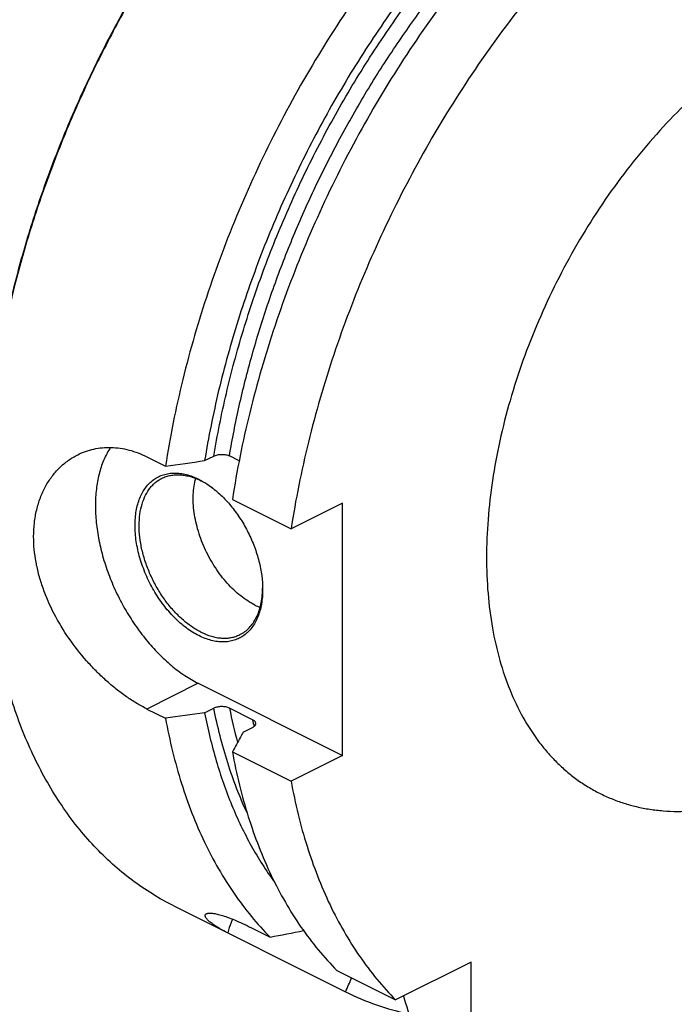
# Model space of a CAD drawing. Units: millimetres. Extents: x 0 to 594, y 0 to 420.
# Drawn here: x 84 to 129, y 51 to 119 of the extents above; entities that cross this region are included whole.
import ezdxf

# ---------------------------------------------------------------- set-up
doc = ezdxf.new("R2010")
doc.units = ezdxf.units.MM
doc.header["$LTSCALE"] = 32.67
doc.layers.add('606967877-000_CL', color=7, linetype='CONTINUOUS')

msp = doc.modelspace()

# ---------------------------------------------------------------- linework, layer by layer
at = {"layer": '606967877-000_CL', "color": 7, "linetype": 'CONTINUOUS'}
for p, q in [((92.7236, 89.0139), (93.9981, 88.3766)), ((96.6862, 88.7501), (97.3176, 89.0658)), ((99.0555, 88.7399), (98.391, 89.0722)), ((98.5909, 86.0803), (102.6231, 84.0641)), ((106.1514, 85.8283), (102.6231, 84.0641)), ((106.1514, 68.5078), (106.1514, 85.8283)), ((96.2519, 73.4575), (106.1514, 68.5078)), ((92.7236, 71.6934), (93.9981, 71.0561)), ((96.6862, 71.4296), (97.3176, 71.7453)), ((99.982, 70.9562), (98.391, 71.7517)), ((99.3379, 70.1038), (99.9692, 70.4195)), ((98.5909, 68.7597), (102.6231, 66.7436)), ((106.1514, 68.5078), (102.6231, 66.7436)), ((94.5741, 58.1677), (106.3653, 52.2724)), ((99.9078, 56.666), (101.1823, 56.0287)), ((114.9903, 54.3077), (109.8073, 51.7162)), ((114.9903, 47.9599), (114.9903, 54.3077)), ((105.7751, 53.7323), (109.8073, 51.7162))]:
    msp.add_line(p, q, dxfattribs=at)
at = {"layer": '606967877-000_CL', "color": 9, "linetype": 'CONTINUOUS'}
msp.add_line((96.2519, 73.4575), (92.7236, 71.6934), dxfattribs=at)
at = {"layer": '606967877-000_CL', "color": 7, "linetype": 'CONTINUOUS'}
for centre, radius, start, end in [((93.551, 81.8714), 6.2088, 53.696227, 54.424816), ((94.464, 80.0483), 6.2073, 358.705313, 359.391224), ((102.1999, 82.9414), 4.5958, 243.409841, 248.284149), ((15.2238, 507.6064), 459.6861, 280.777406, 281.069111), ((-41.2831, 118.439), 161.7963, 335.861134, 336.230459), ((512.6525, 174.289), 420.4903, 196.909664, 197.195806)]:
    msp.add_arc(centre, radius, start, end, dxfattribs=at)
at = {"layer": '606967877-000_CL', "color": 9, "linetype": 'CONTINUOUS'}
for centre, radius, start, end in [((131.7973, 78.403), 34.062, 191.260518, 195.325097), ((135.0267, 77.9652), 35.7387, 191.310075, 192.076211)]:
    msp.add_arc(centre, radius, start, end, dxfattribs=at)
at = {"layer": '606967877-000_CL', "color": 7, "linetype": 'CONTINUOUS'}
for points, knots in [([(150.9998, 141.7583), (150.4134, 142.0515), (149.2047, 142.5784), (147.3096, 143.1785), (145.3375, 143.5873), (143.2973, 143.8032), (141.1976, 143.8255), (139.047, 143.6545), (136.8546, 143.2913), (134.6293, 142.7374), (132.3802, 141.9955), (130.1163, 141.0687), (127.8469, 139.9609), (125.5812, 138.6768), (123.3285, 137.2216), (121.0978, 135.6014), (118.8983, 133.8228), (116.739, 131.8932), (114.6287, 129.8203), (111.8706, 126.8542), (108.6039, 122.8403), (105.0416, 117.6417), (101.8636, 112.1073), (99.1219, 106.3275), (96.8611, 100.3961), (95.118, 94.4102), (94.3059, 90.3777), (93.9981, 88.3766)], [0, 0, 0, 0, 0.0223991, 0.0449507, 0.0678018, 0.091089, 0.1149343, 0.1394426, 0.1647003, 0.1907743, 0.2177127, 0.2455457, 0.2742865, 0.3039329, 0.3344687, 0.365865, 0.3980815, 0.4310681, 0.4647658, 0.4991077, 0.5694095, 0.6413414, 0.7141931, 0.7872214, 0.8596769, 0.9308303, 1, 1, 1, 1]), ([(109.7506, 141.6951), (108.7496, 140.9444), (106.7697, 139.3467), (103.9228, 136.7251), (101.1698, 133.8574), (98.5308, 130.7647), (96.0251, 127.4695), (93.6707, 123.9957), (91.4849, 120.3686), (89.4836, 116.6147), (87.6812, 112.7612), (86.0911, 108.8363), (84.7246, 104.8686), (83.5919, 100.8868), (82.7011, 96.9201), (82.0588, 92.997), (81.6697, 89.1465), (81.5795, 86.604), (81.5795, 85.3528)], [0, 0, 0, 0, 0.0577213, 0.1172647, 0.1784345, 0.2410043, 0.3047231, 0.3693201, 0.4345105, 0.5, 0.5654895, 0.6306799, 0.695277, 0.7589957, 0.8215656, 0.8827353, 0.9422788, 1, 1, 1, 1]), ([(109.7509, 141.6951), (108.7516, 140.9414), (106.775, 139.3386), (103.9327, 136.7111), (101.1845, 133.8394), (98.5502, 130.7445), (96.0486, 127.4485), (93.698, 123.9754), (91.515, 120.35), (89.5156, 116.5987), (87.7142, 112.7483), (86.1236, 108.8268), (84.7555, 104.8623), (83.6197, 100.8835), (82.7243, 96.9191), (82.076, 92.9975), (81.6793, 89.1472), (81.583, 86.6042), (81.5796, 85.3526)], [0, 0, 0, 0, 0.0577641, 0.117335, 0.1785178, 0.2410877, 0.3047956, 0.3693733, 0.4345386, 0.4999999, 0.5654613, 0.6306266, 0.6952042, 0.7589121, 0.8214821, 0.8826649, 0.9422358, 1, 1, 1, 1]), ([(155.5926, 139.4619), (155.0062, 139.7551), (153.7975, 140.282), (151.9024, 140.8821), (149.9303, 141.2909), (147.8901, 141.5068), (145.7904, 141.5291), (143.6398, 141.3582), (141.4474, 140.9949), (139.2221, 140.441), (136.9729, 139.6991), (134.7091, 138.7723), (132.4397, 137.6645), (130.174, 136.3804), (127.9213, 134.9252), (125.6906, 133.305), (123.4911, 131.5264), (121.3318, 129.5968), (119.2215, 127.5239), (116.4634, 124.5578), (113.1967, 120.5439), (109.6344, 115.3453), (106.4564, 109.8109), (103.7147, 104.0311), (101.4539, 98.0997), (99.7108, 92.1138), (98.8987, 88.0813), (98.5909, 86.0803)], [0, 0, 0, 0, 0.0223991, 0.0449507, 0.0678018, 0.091089, 0.1149343, 0.1394426, 0.1647003, 0.1907743, 0.2177127, 0.2455457, 0.2742865, 0.3039329, 0.3344687, 0.365865, 0.3980815, 0.4310681, 0.4647658, 0.4991077, 0.5694095, 0.6413414, 0.7141931, 0.7872214, 0.8596769, 0.9308303, 1, 1, 1, 1]), ([(142.1311, 141.0975), (141.5579, 141.0921), (140.3973, 141.0358), (138.6452, 140.8205), (136.8667, 140.4742), (134.4343, 139.8307), (131.3539, 138.6921), (127.6924, 136.8497), (124.056, 134.5346), (120.4869, 131.7745), (117.0261, 128.6017), (113.7135, 125.0533), (110.5878, 121.1709), (107.6854, 116.9998), (105.0403, 112.589), (102.6834, 107.99), (100.6424, 103.2568), (98.9412, 98.4448), (97.5998, 93.6107), (96.9463, 90.3634), (96.6862, 88.7501)], [0, 0, 0, 0, 0.0232042, 0.046988, 0.0714039, 0.0964934, 0.1487815, 0.2040018, 0.2621306, 0.3230199, 0.386419, 0.4519941, 0.5193454, 0.5880232, 0.6575424, 0.7273963, 0.7970695, 0.8660513, 0.9338488, 1, 1, 1, 1]), ([(159.6248, 137.4458), (159.0384, 137.739), (157.8297, 138.2659), (155.9346, 138.866), (153.9625, 139.2748), (151.9223, 139.4907), (149.8226, 139.513), (147.672, 139.342), (145.4796, 138.9788), (143.2543, 138.4249), (141.0052, 137.683), (138.7413, 136.7562), (136.4719, 135.6484), (134.2062, 134.3643), (131.9535, 132.9091), (129.7228, 131.2889), (127.5233, 129.5103), (125.364, 127.5807), (123.2537, 125.5078), (120.4956, 122.5417), (117.2289, 118.5278), (113.6666, 113.3292), (110.4886, 107.7948), (107.7469, 102.015), (105.4861, 96.0836), (103.743, 90.0977), (102.9309, 86.0652), (102.6231, 84.0641)], [0, 0, 0, 0, 0.0223991, 0.0449507, 0.0678018, 0.091089, 0.1149343, 0.1394426, 0.1647003, 0.1907743, 0.2177127, 0.2455457, 0.2742865, 0.3039329, 0.3344687, 0.365865, 0.3980815, 0.4310681, 0.4647658, 0.4991077, 0.5694095, 0.6413414, 0.7141931, 0.7872214, 0.8596769, 0.9308303, 1, 1, 1, 1]), ([(87.964, 89.1542), (88.1396, 89.242), (88.5024, 89.3961), (89.0726, 89.5586), (89.6634, 89.6502), (90.2692, 89.6697), (90.8847, 89.6162), (91.5043, 89.4896), (92.1227, 89.2907), (92.5246, 89.1134), (92.7236, 89.0139)], [0, 0, 0, 0, 0.1192308, 0.238751, 0.3592712, 0.4814956, 0.6060992, 0.7337043, 0.8648556, 1, 1, 1, 1]), ([(90.2238, 89.6588), (90.0556, 89.4068), (89.7564, 88.852), (89.4373, 87.9295), (89.238, 86.9075), (89.1612, 85.8037), (89.2077, 84.6367), (89.3766, 83.4265), (89.6648, 82.1938), (90.0673, 80.96), (90.5771, 79.7463), (91.1854, 78.5738), (91.8816, 77.4627), (92.6538, 76.4324), (93.4884, 75.5007), (94.3714, 74.6835), (95.2874, 73.9952), (95.9296, 73.6187), (96.2519, 73.4575)], [0, 0, 0, 0, 0.0480423, 0.0993686, 0.1542516, 0.212689, 0.2744513, 0.339129, 0.4061739, 0.4749362, 0.5446973, 0.6147002, 0.6841791, 0.7523877, 0.8186291, 0.882287, 0.9428601, 1, 1, 1, 1]), ([(84.9382, 83.532), (84.9382, 83.8466), (84.9712, 84.4649), (85.1254, 85.363), (85.3402, 86.0698), (85.5611, 86.5989), (85.8087, 87.0942), (86.1736, 87.6659), (86.6126, 88.1708), (86.9995, 88.5238), (87.4053, 88.8401), (87.7357, 89.04), (87.964, 89.1542)], [0, 0, 0, 0, 0.1403919, 0.2755688, 0.4057059, 0.4690303, 0.5312516, 0.6526166, 0.7705921, 0.8286145, 0.886121, 1, 1, 1, 1]), ([(97.3176, 89.0658), (97.3546, 89.0843), (97.435, 89.1169), (97.565, 89.1519), (97.7058, 89.1741), (97.8525, 89.1825), (97.9996, 89.1767), (98.1416, 89.1567), (98.2727, 89.1231), (98.3539, 89.0908), (98.391, 89.0722)], [0, 0, 0, 0, 0.1123406, 0.2348464, 0.3647725, 0.4987768, 0.6331195, 0.763885, 0.8872743, 1, 1, 1, 1]), ([(96.2873, 76.7308), (95.9872, 76.8808), (95.5494, 77.1572), (95.0054, 77.5974), (94.4587, 78.1115), (93.8232, 78.8501), (93.1639, 79.8456), (92.6217, 80.9258), (92.2171, 82.0501), (91.9652, 83.1765), (91.889, 84.0999), (91.9164, 84.801), (91.9786, 85.2913), (92.0821, 85.7512), (92.2263, 86.1765), (92.4099, 86.5631), (92.6314, 86.9071), (92.8888, 87.2051), (93.1798, 87.4537), (93.5015, 87.6503), (93.8504, 87.7925), (94.2229, 87.879), (94.6148, 87.909), (95.0222, 87.8827), (95.4411, 87.8004), (95.8676, 87.6633), (96.1473, 87.5395), (96.2873, 87.4695)], [0, 0, 0, 0, 0.0632321, 0.0969158, 0.1318077, 0.2045331, 0.279944, 0.3562916, 0.4317488, 0.5045628, 0.5732135, 0.6056372, 0.6366502, 0.6662128, 0.6943394, 0.721106, 0.7466571, 0.7712085, 0.7950435, 0.8185002, 0.8419472, 0.8657544, 0.8902619, 0.9157561, 0.9424566, 0.9705114, 1, 1, 1, 1]), ([(96.4287, 76.9747), (96.2036, 77.0872), (95.7558, 77.3563), (95.1244, 77.8572), (94.5235, 78.4579), (93.9671, 79.1446), (93.4679, 79.9014), (93.0373, 80.7107), (92.6854, 81.554), (92.4203, 82.4116), (92.2481, 83.2638), (92.1729, 84.091), (92.1966, 84.8745), (92.3191, 85.5965), (92.5385, 86.2406), (92.8041, 86.7078), (93.0601, 87.0225), (93.2692, 87.2262), (93.4972, 87.3999), (93.6612, 87.4953), (93.7454, 87.5374)], [0, 0, 0, 0, 0.0598151, 0.1237178, 0.1911667, 0.2613927, 0.3334674, 0.4063643, 0.4790152, 0.5503639, 0.619422, 0.6853262, 0.7474028, 0.8052412, 0.8587787, 0.9083897, 0.9320146, 0.9550309, 0.977624, 1, 1, 1, 1]), ([(93.7454, 87.5374), (93.8393, 87.5843), (94.0351, 87.6656), (94.3455, 87.7464), (94.6711, 87.7859), (95.0092, 87.784), (95.3573, 87.7408), (95.8416, 87.6264), (96.197, 87.4828), (96.4287, 87.367)], [0, 0, 0, 0, 0.1129885, 0.2273358, 0.3443148, 0.4650414, 0.590428, 0.7211613, 1, 1, 1, 1]), ([(100.1428, 78.8317), (99.9742, 78.9161), (99.6379, 79.1095), (99.1541, 79.4572), (98.6837, 79.8659), (98.2329, 80.33), (97.8077, 80.8433), (97.2796, 81.5881), (96.7184, 82.5956), (96.3047, 83.6686), (96.0759, 84.5413), (95.9599, 85.1837), (95.8997, 85.8109), (95.8961, 86.4145), (95.9493, 86.9865), (96.0244, 87.3522), (96.072, 87.5269)], [0, 0, 0, 0, 0.0553157, 0.1135792, 0.1745557, 0.2379035, 0.3031972, 0.3699484, 0.5055762, 0.6403794, 0.7061242, 0.7700518, 0.8317174, 0.8907543, 0.9468958, 1, 1, 1, 1]), ([(96.2873, 87.4695), (96.3617, 87.4322), (96.6662, 87.2704), (96.9549, 87.0795), (97.1641, 86.9226)], [0, 0, 0, 0, 0.2414947, 1, 1, 1, 1]), ([(97.1631, 86.9214), (97.1031, 86.9643), (96.8671, 87.1267), (96.619, 87.2719), (96.4287, 87.367)], [0, 0, 0, 0, 0.2575462, 1, 1, 1, 1]), ([(97.1641, 86.9226), (97.4171, 86.7328), (97.9096, 86.3051), (98.5778, 85.5635), (99.1803, 84.7225), (99.6996, 83.8063), (100.1209, 82.8411), (100.4323, 81.8546), (100.6247, 80.875), (100.6713, 80.2244), (100.6713, 79.9081)], [0, 0, 0, 0, 0.1172509, 0.2409889, 0.3693106, 0.4999999, 0.6306893, 0.7590109, 0.882749, 1, 1, 1, 1]), ([(94.5741, 58.1677), (94.0683, 58.4206), (93.0765, 58.974), (91.6643, 59.9384), (90.33, 61.0349), (89.0781, 62.26), (87.9123, 63.6097), (86.8361, 65.0797), (85.8527, 66.6653), (84.9651, 68.3617), (84.1758, 70.1636), (83.2448, 72.7349), (82.5382, 75.4631), (82.0442, 78.3104), (81.6813, 81.3351), (81.5795, 83.6504), (81.5795, 85.2114)], [0, 0, 0, 0, 0.0537256, 0.1077241, 0.162261, 0.2175874, 0.2739348, 0.3315099, 0.390492, 0.4510316, 0.5132493, 0.5772365, 0.7106891, 0.7802599, 0.8517005, 1, 1, 1, 1]), ([(92.7236, 71.6934), (92.4848, 71.8128), (92.0044, 72.0782), (91.2975, 72.5376), (90.5918, 73.0651), (89.895, 73.6559), (89.2152, 74.3049), (88.337, 75.2458), (87.3315, 76.5296), (86.3192, 78.1992), (85.6695, 79.6766), (85.2938, 80.8802), (85.0268, 82.0542), (84.9382, 82.9468), (84.9382, 83.532)], [0, 0, 0, 0, 0.0541168, 0.1111535, 0.170782, 0.2326164, 0.2962361, 0.3612064, 0.4934161, 0.6260047, 0.7560715, 0.8194436, 0.8813567, 1, 1, 1, 1]), ([(100.6713, 79.9081), (100.6713, 79.5718), (100.6337, 79.0766), (100.4924, 78.449), (100.3482, 78.0237), (100.1647, 77.6371), (99.9432, 77.2931), (99.6858, 76.9952), (99.3948, 76.7465), (99.0731, 76.55), (98.7241, 76.4077), (98.3517, 76.3212), (97.9598, 76.2912), (97.5524, 76.3176), (97.1334, 76.3998), (96.707, 76.5369), (96.4272, 76.6608), (96.2873, 76.7308)], [0, 0, 0, 0, 0.1485173, 0.2177952, 0.2837077, 0.3464332, 0.4063102, 0.4638445, 0.5197001, 0.5746689, 0.6296154, 0.6854058, 0.742837, 0.8025809, 0.8651515, 0.9308956, 1, 1, 1, 1]), ([(99.112, 76.8043), (99.2298, 76.8632), (99.4576, 77.0034), (99.7618, 77.2732), (100.0267, 77.5994), (100.2491, 77.9779), (100.4269, 78.4039), (100.5585, 78.8726), (100.6425, 79.3786), (100.6657, 79.7286), (100.6697, 79.908)], [0, 0, 0, 0, 0.1083706, 0.2187733, 0.3330427, 0.4526693, 0.578726, 0.7118586, 0.8523164, 1, 1, 1, 1]), ([(96.4287, 76.9747), (96.6604, 76.8588), (97.0158, 76.7152), (97.5001, 76.6008), (97.8482, 76.5576), (98.1863, 76.5557), (98.5119, 76.5953), (98.8223, 76.6761), (99.0181, 76.7573), (99.112, 76.8043)], [0, 0, 0, 0, 0.2788387, 0.409572, 0.5349586, 0.6556852, 0.7726642, 0.8870115, 1, 1, 1, 1]), ([(98.391, 71.7517), (98.3539, 71.7703), (98.2727, 71.8026), (98.1416, 71.8361), (97.9996, 71.8562), (97.8525, 71.862), (97.7058, 71.8536), (97.565, 71.8314), (97.435, 71.7964), (97.3546, 71.7638), (97.3176, 71.7453)], [0, 0, 0, 0, 0.1127257, 0.236115, 0.3668805, 0.5012232, 0.6352275, 0.7651536, 0.8876594, 1, 1, 1, 1]), ([(93.9981, 71.0561), (94.1375, 70.2896), (94.4559, 68.7866), (95.254, 65.9158), (96.3004, 63.2096), (97.6039, 60.7231), (98.6798, 59.0156), (99.8642, 57.445), (100.7323, 56.4831), (101.1823, 56.0287)], [0, 0, 0, 0, 0.1382955, 0.2724757, 0.5286895, 0.6512359, 0.7703811, 0.8864895, 1, 1, 1, 1]), ([(96.6862, 71.4296), (96.8997, 70.3191), (97.4142, 68.1663), (98.4813, 65.1018), (99.8174, 62.3045), (100.9028, 60.5996), (101.4866, 59.8059)], [0, 0, 0, 0, 0.2676908, 0.5230627, 0.7667716, 1, 1, 1, 1]), ([(99.9692, 70.4195), (100.0068, 70.4383), (100.0593, 70.4699), (100.118, 70.5214), (100.152, 70.5609), (100.1773, 70.6021), (100.1933, 70.6448), (100.1995, 70.6883), (100.197, 70.7171), (100.1942, 70.7312)], [0, 0, 0, 0, 0.3054837, 0.4415674, 0.566939, 0.682881, 0.7915531, 0.8960153, 1, 1, 1, 1]), ([(100.1942, 70.7312), (100.1899, 70.7529), (100.1727, 70.7974), (100.1269, 70.8574), (100.062, 70.9119), (100.0103, 70.9421), (99.982, 70.9562)], [0, 0, 0, 0, 0.2082221, 0.4397717, 0.7028133, 1, 1, 1, 1]), ([(99.3379, 70.1038), (99.2755, 69.9918), (99.0263, 69.5439), (98.7774, 69.0959), (98.5909, 68.7597)], [0, 0, 0, 0, 0.2500553, 1, 1, 1, 1]), ([(98.5909, 68.7597), (98.7303, 67.9932), (99.0487, 66.4902), (99.8468, 63.6194), (100.8932, 60.9132), (102.1967, 58.4267), (103.2726, 56.7192), (104.457, 55.1486), (105.3251, 54.1867), (105.7751, 53.7323)], [0, 0, 0, 0, 0.1382956, 0.2724757, 0.5286895, 0.6512359, 0.7703811, 0.8864895, 1, 1, 1, 1]), ([(102.6231, 66.7436), (102.7625, 65.9771), (103.0809, 64.4741), (103.879, 61.6033), (104.9254, 58.8971), (106.2289, 56.4106), (107.3048, 54.7031), (108.4892, 53.1325), (109.3573, 52.1706), (109.8073, 51.7162)], [0, 0, 0, 0, 0.1382955, 0.2724757, 0.5286895, 0.6512359, 0.7703812, 0.8864896, 1, 1, 1, 1]), ([(114.9903, 47.9599), (115.7136, 47.6029), (117.2162, 46.9786), (119.5895, 46.3327), (122.0723, 45.9784), (124.6478, 45.9174), (127.2997, 46.1493), (129.5374, 46.5804), (131.3476, 47.0641), (133.2066, 47.6533), (135.5475, 48.5709), (138.3379, 49.9351), (141.1208, 51.5647), (143.8789, 53.4495), (146.5956, 55.5777), (149.2539, 57.9363), (151.8377, 60.5105), (154.3308, 63.2843), (155.9095, 65.2394), (156.6805, 66.2455)], [0, 0, 0, 0, 0.0493489, 0.0992234, 0.1501003, 0.2024051, 0.2564956, 0.3126535, 0.3415822, 0.3710975, 0.4319244, 0.4952062, 0.5609359, 0.6290492, 0.6994325, 0.7719285, 0.8463431, 0.9224508, 1, 1, 1, 1]), ([(98.2083, 56.3506), (98.0765, 56.4165), (97.8295, 56.5463), (97.4907, 56.7463), (97.2451, 56.9125), (97.0792, 57.0413), (96.9762, 57.13), (96.8897, 57.2145), (96.8203, 57.2942), (96.7686, 57.3686), (96.7351, 57.4371), (96.7225, 57.4918), (96.724, 57.5309), (96.7305, 57.5571), (96.7423, 57.5811), (96.7662, 57.611), (96.7912, 57.6277), (96.8094, 57.6368)], [0, 0, 0, 0, 0.2114887, 0.4004751, 0.5647035, 0.6368401, 0.7019604, 0.7598421, 0.8103412, 0.8534651, 0.8895219, 0.9194281, 0.9327164, 0.9453787, 0.9579168, 0.9708783, 1, 1, 1, 1]), ([(96.8094, 57.6368), (96.8293, 57.6467), (96.8764, 57.6628), (96.9578, 57.6757), (97.0567, 57.6792), (97.1734, 57.6727), (97.308, 57.6557), (97.4608, 57.6276), (97.6315, 57.5878), (97.8959, 57.5152), (98.2692, 57.3911), (98.7637, 57.198), (99.3189, 56.9537), (99.7054, 56.7672), (99.9078, 56.666)], [0, 0, 0, 0, 0.0202369, 0.0449766, 0.0748149, 0.1101477, 0.1512493, 0.1983106, 0.2514595, 0.3107692, 0.4479024, 0.6093488, 0.7939872, 1, 1, 1, 1]), ([(98.5934, 57.263), (98.5617, 57.1884), (98.4378, 56.8795), (98.3387, 56.5607), (98.2764, 56.3168)], [0, 0, 0, 0, 0.2436641, 1, 1, 1, 1]), ([(106.3653, 52.2724), (107.0526, 51.9332), (108.4771, 51.3359), (109.9634, 50.9162), (110.7191, 50.7498)], [0, 0, 0, 0, 0.4975986, 1, 1, 1, 1])]:
    msp.add_open_spline(points, degree=3, knots=knots, dxfattribs=at)
at = {"layer": '606967877-000_CL', "color": 9, "linetype": 'CONTINUOUS'}
for points, knots in [([(97.3176, 89.0658), (97.5544, 90.509), (98.1365, 93.4124), (99.3055, 97.7402), (100.7705, 102.0564), (102.5171, 106.3187), (104.5282, 110.4856), (106.7844, 114.5165), (109.2635, 118.3719), (111.9413, 122.0143), (114.7919, 125.4082), (117.7875, 128.5204), (120.8991, 131.3208), (124.0966, 133.7819), (127.3492, 135.8797), (130.6261, 137.5937), (133.8954, 138.9065), (136.1038, 139.5201), (137.1938, 139.7505)], [0, 0, 0, 0, 0.0646804, 0.1308492, 0.1981338, 0.2661369, 0.334446, 0.4026422, 0.4703089, 0.5370407, 0.6024525, 0.6661888, 0.7279342, 0.7874236, 0.8444549, 0.8989014, 0.9507269, 1, 1, 1, 1]), ([(98.391, 89.0722), (98.5833, 90.2257), (99.0382, 92.5445), (99.9147, 96.0091), (100.9872, 99.4754), (102.2487, 102.921), (103.6909, 106.3236), (105.3046, 109.6611), (107.0794, 112.9119), (109.0036, 116.055), (111.0649, 119.0699), (113.2498, 121.9371), (115.5444, 124.6382), (117.9336, 127.1555), (120.4022, 129.4728), (122.9343, 131.5752), (125.5134, 133.4489), (127.2856, 134.5577), (128.1752, 135.0685)], [0, 0, 0, 0, 0.0621809, 0.1255701, 0.1899344, 0.2550265, 0.3205887, 0.3863563, 0.4520622, 0.51744, 0.5822276, 0.6461718, 0.7090311, 0.7705807, 0.8306162, 0.8889582, 0.9454574, 1, 1, 1, 1]), ([(137.2641, 118.7052), (136.5536, 118.3499), (135.135, 117.5513), (133.0779, 116.1436), (131.0613, 114.5118), (129.1046, 112.6716), (127.2262, 110.6407), (125.4441, 108.4384), (123.7753, 106.0857), (122.2356, 103.6051), (120.8397, 101.0205), (119.6011, 98.3564), (118.5316, 95.6383), (117.6414, 92.8924), (116.939, 90.1447), (116.4312, 87.4215), (116.1228, 84.7488), (116.017, 82.1519), (116.1147, 79.6556), (116.4154, 77.2834), (116.9167, 75.0578), (117.6144, 72.9998), (118.5025, 71.1295), (119.405, 69.7277), (120.2132, 68.7251), (120.8546, 68.0383), (121.5358, 67.4111), (122.2551, 66.845), (123.0108, 66.3413), (123.8011, 65.9015), (124.6239, 65.5265), (125.4773, 65.2173), (126.359, 64.9747), (127.267, 64.7992), (128.1989, 64.6912), (129.483, 64.637), (131.1429, 64.7444), (133.1698, 65.1424), (135.2333, 65.8056), (136.5869, 66.405), (137.2641, 66.7436)], [0, 0, 0, 0, 0.0309272, 0.0632676, 0.0969379, 0.1318158, 0.1677471, 0.2045521, 0.2420308, 0.2799687, 0.3181415, 0.3563202, 0.3942756, 0.431783, 0.4686273, 0.5046078, 0.5395434, 0.5732785, 0.6056892, 0.6366898, 0.6662406, 0.694356, 0.7211119, 0.7466527, 0.7590401, 0.7712106, 0.7832015, 0.7950539, 0.8068114, 0.8185198, 0.8302258, 0.8419762, 0.8538169, 0.8657917, 0.8779421, 0.8903057, 0.9157898, 0.9424796, 0.9705232, 1, 1, 1, 1]), ([(99.6018, 64.5634), (99.0859, 65.6729), (98.1814, 68.0299), (97.5667, 70.4764), (97.3176, 71.7453)], [0, 0, 0, 0, 0.4861788, 1, 1, 1, 1])]:
    msp.add_open_spline(points, degree=3, knots=knots, dxfattribs=at)
at = {"layer": '606967877-000_CL', "color": 7, "linetype": 'CONTINUOUS'}
for points in [[(93.9981, 88.3766), (94.8942, 88.5009), (95.7902, 88.6254), (96.6862, 88.7501)], [(96.6862, 71.4296), (95.7902, 71.3049), (94.8942, 71.1804), (93.9981, 71.0561)]]:
    msp.add_open_spline(points, degree=3, dxfattribs=at)

doc.saveas('drawing.dxf')
